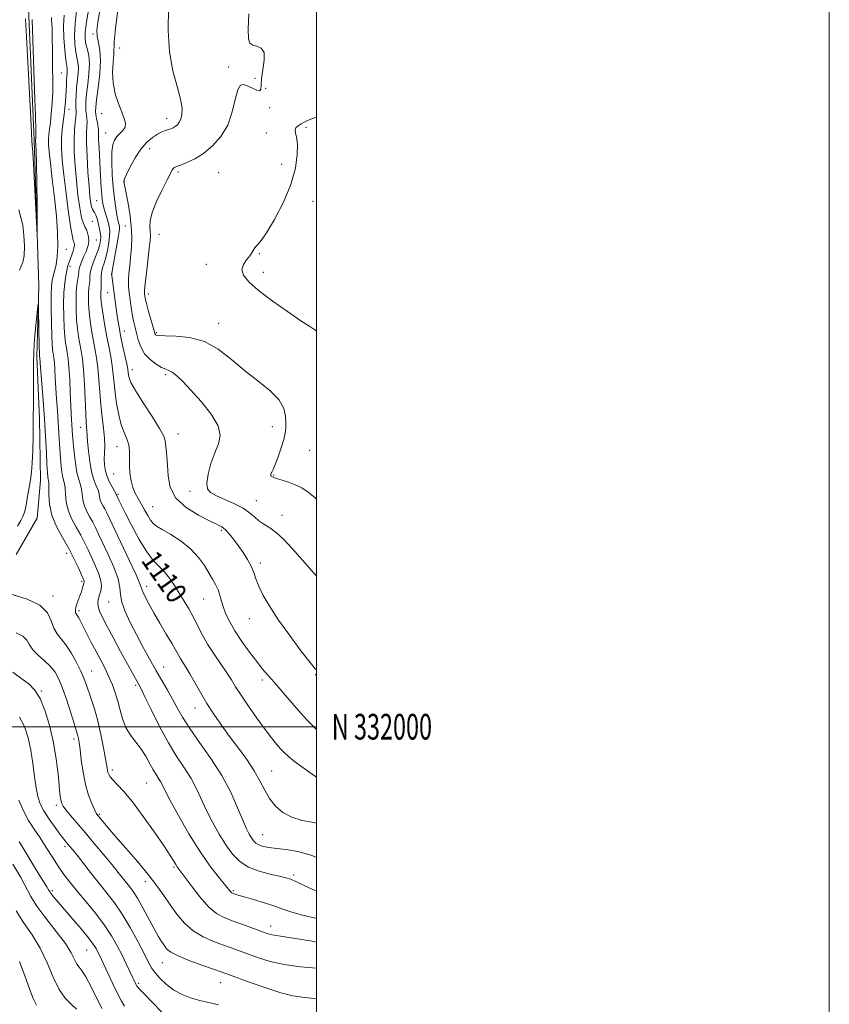
# Model space of a CAD drawing. Extents: x 2092300 to 2095200, y 329800 to 332700.
# Drawn here: x 2094884 to 2095200, y 331892 to 332276 of the extents above; entities that cross this region are included whole.
import ezdxf
from ezdxf.enums import TextEntityAlignment as Align

# ---------------------------------------------------------------- set-up
doc = ezdxf.new("R2010")
doc.units = 0
doc.header["$MEASUREMENT"] = 0
for name, color, linetype, lineweight in [('32000', 7, 'Continuous', 0), ('32001', 7, 'Continuous', 0), ('DTM HARD BREAKLINE', 7, 'Continuous', 0), ('DTM SPOT ELEVATION', 2, 'Continuous', 13), ('INDEX CONTOUR', 41, 'Continuous', 13), ('INDEX CONTOUR LABEL', 244, 'Continuous', 0), ('INTERMEDIATE CONTOUR', 44, 'Continuous', 0), ('INTERMEDIATE CONTOUR DEPRESSION', 44, 'Continuous', 0)]:
    doc.layers.add(name, color=color, linetype=linetype, lineweight=lineweight)
doc.styles.add('Style-ITALICS', font='ITALICS.shx')
doc.styles.add('Style-WORKING', font='WORKING.shx')

msp = doc.modelspace()

# ---------------------------------------------------------------- linework, layer by layer
at = {"layer": '32000', "flags": 128}
for points in [[(2092300, 329800), (2095200, 329800), (2095200, 332700), (2092300, 332700), (2092300, 329800)], [(2092500, 330000), (2095000, 330000), (2095000, 332500), (2092500, 332500), (2092500, 330000)], [(2095000, 332000), (2092500, 332000)]]:
    msp.add_lwpolyline(points, dxfattribs=at)
at = {"layer": 'DTM HARD BREAKLINE'}
msp.add_polyline3d([(2094887.77, 332279.69, 1118.35), (2094889.91, 332228.53, 1118.24), (2094891.81, 332171.77, 1117.89), (2094891.02, 332143.98, 1118.4), (2094892.08, 332120.07, 1118.8), (2094892.47, 332095.89, 1119.04), (2094891.08, 332081.33, 1119.28), (2094883, 332067.12, 1119.34)], dxfattribs=at)
at = {"layer": 'DTM SPOT ELEVATION'}
for p in [(2094912.94, 332269.93, 1108.3), (2094923.32, 332264.46, 1105.2), (2094965.79, 332257.13, 1102.4), (2094900.52, 332254.69, 1115.1), (2094976.03, 332252.65, 1102.6), (2094980.19, 332248.73, 1101.2), (2094903.49, 332240.62, 1113.4), (2094981.79, 332241.19, 1101.5), (2094916.25, 332238.83, 1106.7), (2094941.66, 332237.04, 1104.6), (2094995.98, 332233.55, 1099.7), (2094917.81, 332231.4, 1106.8), (2094980.52, 332231.29, 1100.6), (2094934.99, 332225.28, 1103.3), (2094986.45, 332219.17, 1100.7), (2094946.07, 332216.12, 1101.7), (2094961.92, 332215.94, 1100.9), (2094925.15, 332212.43, 1103.9), (2094914.33, 332204.97, 1108.9), (2094998.66, 332204.75, 1099.2), (2094912.69, 332196.99, 1111.1), (2094925.46, 332195.1, 1104.9), (2094938.6, 332191.93, 1101.1), (2094914.23, 332189.64, 1111.1), (2094902.53, 332186.01, 1115.2), (2094977.72, 332184.4, 1099.9), (2094903.92, 332179.39, 1113.6), (2094957.06, 332180.15, 1100.6), (2094920.36, 332176.57, 1105.9), (2094979.27, 332177, 1099.5), (2094918.56, 332169.11, 1106.9), (2094934.44, 332168.63, 1101.5), (2094961.93, 332157.18, 1101.3), (2094925.1, 332154.25, 1105.3), (2094937.65, 332153.51, 1101.8), (2094928.3, 332139.16, 1105.4), (2094941.12, 332137.13, 1104.3), (2094908.14, 332116.71, 1112.7), (2094946, 332114.11, 1105.3), (2094982.88, 332116.89, 1102.8), (2094922.26, 332109.13, 1108.8), (2094997.42, 332107.66, 1100.6), (2094920.98, 332098.46, 1108.8), (2094983.32, 332098.13, 1101.9), (2094922.65, 332090.51, 1109.8), (2094950.74, 332091.77, 1104.4), (2094976.56, 332088.08, 1103.2), (2094936.13, 332085.72, 1107.1), (2094986.63, 332082.4, 1103.3), (2094962.89, 332076.51, 1106.3), (2094902.7, 332067.53, 1118.6), (2094978.13, 332063.74, 1105.6), (2094941.16, 332061.84, 1109.9), (2094908.45, 332056.7, 1118.3), (2094933.81, 332054.7, 1111.5), (2094897.35, 332050.9, 1119.6), (2094919.01, 332048.57, 1114.8), (2094956.06, 332049.82, 1108.9), (2094907.41, 332045.17, 1117.7), (2094973.8, 332042.15, 1106.7), (2094912.36, 332021.68, 1119.2), (2094940.46, 332023.32, 1113.2), (2094978.88, 332018.17, 1108.4), (2094999.7, 332020.24, 1106.1), (2094892.79, 332013.89, 1123.9), (2094929.48, 332016.12, 1116.3), (2094952.66, 332007.24, 1112.7), (2094905.48, 331995.25, 1122.4), (2094920.47, 331983.18, 1119.6), (2094982.62, 331982.78, 1111.1), (2094933.86, 331978.07, 1118.9), (2094898.56, 331969.43, 1124.4), (2094915.38, 331965.87, 1121.8), (2094979.11, 331957.89, 1113.1), (2094901.97, 331953.23, 1126.4), (2094944.48, 331945.37, 1120.2), (2094991.16, 331942.21, 1115.7), (2094933.27, 331939.64, 1122.6), (2094897, 331936.16, 1129.7), (2094967.65, 331936.08, 1117.8), (2094982.21, 331922.38, 1119.36), (2094910.45, 331912.99, 1130.9), (2094939.97, 331908.06, 1124.8), (2094930.73, 331899.97, 1127.72), (2094962.7, 331900.33, 1124.8)]:
    msp.add_point(p, dxfattribs=at)
at = {"layer": 'INDEX CONTOUR'}
for points in [[(2095000, 331980.371, 1110), (2094998.377, 331981.541, 1110), (2094994.691, 331984.13, 1110), (2094991.432, 331986.483, 1110), (2094989.109, 331988.345, 1110), (2094987.466, 331989.901, 1110), (2094986.058, 331991.445, 1110), (2094984.481, 331993.272, 1110), (2094982.514, 331995.685, 1110), (2094979.981, 331998.986, 1110), (2094976.83, 332003.294, 1110), (2094973.514, 332007.985, 1110), (2094970.611, 332012.249, 1110), (2094968.51, 332015.524, 1110), (2094966.842, 332018.232, 1110), (2094965.048, 332021.04, 1110), (2094960.119, 332028.287, 1110), (2094957.606, 332032.215, 1110), (2094955.485, 332035.953, 1110), (2094951.966, 332042.773, 1110), (2094950.228, 332045.914, 1110), (2094948.424, 332048.96, 1110), (2094946.559, 332051.996, 1110), (2094944.638, 332055.052, 1110), (2094942.672, 332057.95, 1110), (2094940.674, 332060.456, 1110), (2094938.632, 332062.515, 1110), (2094936.409, 332064.793, 1110), (2094933.845, 332068.132, 1110), (2094930.886, 332073.02, 1110), (2094927.925, 332078.526, 1110), (2094925.461, 332083.363, 1110), (2094922.996, 332088.311, 1110), (2094922.023, 332090.313, 1110), (2094921.972, 332090.463, 1110), (2094921.778, 332090.88, 1110), (2094921.268, 332091.83, 1110), (2094920.351, 332093.484, 1110), (2094919.25, 332095.613, 1110), (2094918.264, 332097.89, 1110), (2094917.63, 332100.06, 1110), (2094917.329, 332102.166, 1110), (2094917.279, 332104.32, 1110), (2094917.379, 332106.648, 1110), (2094917.471, 332109.313, 1110), (2094917.381, 332112.49, 1110), (2094916.995, 332116.298, 1110), (2094916.44, 332120.648, 1110), (2094915.902, 332125.397, 1110), (2094915.513, 332130.373, 1110), (2094915.196, 332135.292, 1110), (2094914.817, 332139.84, 1110), (2094914.28, 332143.808, 1110), (2094913.632, 332147.396, 1110), (2094912.956, 332150.91, 1110), (2094912.329, 332154.565, 1110), (2094911.798, 332158.215, 1110), (2094911.405, 332161.628, 1110), (2094911.181, 332164.613, 1110), (2094911.109, 332167.152, 1110), (2094911.163, 332169.274, 1110), (2094911.31, 332171.023, 1110), (2094911.488, 332172.519, 1110), (2094911.628, 332173.9, 1110), (2094911.705, 332175.306, 1110), (2094911.863, 332176.898, 1110), (2094912.29, 332178.838, 1110), (2094913.096, 332181.202, 1110), (2094914.99, 332186.03, 1110), (2094915.587, 332187.884, 1110), (2094915.874, 332189.446, 1110), (2094915.895, 332190.994, 1110), (2094915.702, 332192.728, 1110), (2094915.357, 332194.569, 1110), (2094914.926, 332196.368, 1110), (2094914.466, 332197.989, 1110), (2094914.001, 332199.349, 1110), (2094913.544, 332200.372, 1110), (2094912.705, 332201.677, 1110), (2094912.34, 332202.56, 1110), (2094912.015, 332204.058, 1110), (2094911.697, 332206.578, 1110), (2094911.35, 332210.539, 1110), (2094910.954, 332216.082, 1110), (2094910.599, 332222.215, 1110), (2094910.391, 332227.667, 1110), (2094910.396, 332231.478, 1110), (2094910.507, 332233.933, 1110), (2094910.573, 332235.632, 1110), (2094910.486, 332237.089, 1110), (2094910.305, 332238.497, 1110), (2094910.133, 332239.963, 1110), (2094910.063, 332241.627, 1110), (2094910.145, 332243.747, 1110), (2094910.419, 332246.612, 1110), (2094910.877, 332250.357, 1110), (2094911.318, 332254.485, 1110), (2094911.494, 332258.345, 1110), (2094911.239, 332261.44, 1110), (2094910.712, 332263.876, 1110), (2094910.157, 332265.914, 1110), (2094909.8, 332267.906, 1110), (2094909.804, 332270.574, 1110), (2094910.313, 332274.729, 1110), (2094912.599, 332287.865, 1110)], [(2095000, 332154.207, 1100), (2094999.453, 332154.601, 1100), (2094997.482, 332155.896, 1100), (2094993.997, 332158.201, 1100), (2094988.746, 332161.764, 1100), (2094982.752, 332165.99, 1100), (2094977.351, 332170.068, 1100), (2094973.62, 332173.375, 1100), (2094971.578, 332175.989, 1100), (2094970.987, 332178.169, 1100), (2094971.55, 332180.131, 1100), (2094972.762, 332181.917, 1100), (2094974.065, 332183.526, 1100), (2094975.025, 332184.952, 1100), (2094975.721, 332186.164, 1100), (2094976.357, 332187.126, 1100), (2094977.16, 332187.963, 1100), (2094978.456, 332189.444, 1100), (2094980.589, 332192.497, 1100), (2094983.707, 332197.713, 1100), (2094987.158, 332204.341, 1100), (2094990.087, 332211.291, 1100), (2094991.842, 332217.617, 1100), (2094992.559, 332222.941, 1100), (2094992.576, 332227.03, 1100), (2094992.226, 332229.76, 1100), (2094991.822, 332231.452, 1100), (2094991.674, 332232.541, 1100), (2094992.023, 332233.4, 1100), (2094992.844, 332234.164, 1100), (2094994.043, 332234.911, 1100), (2094995.561, 332235.705, 1100), (2094997.465, 332236.567, 1100), (2095000, 332237.563, 1100)], [(2095000, 331916.105, 1120), (2094997.697, 331916.53, 1120), (2094991.817, 331917.548, 1120), (2094987.752, 331918.166, 1120), (2094985.179, 331918.501, 1120), (2094983.485, 331918.743, 1120), (2094982.08, 331919.063, 1120), (2094980.46, 331919.589, 1120), (2094970.965, 331923.052, 1120), (2094967.207, 331924.406, 1120), (2094964.009, 331925.616, 1120), (2094961.107, 331927.183, 1120), (2094958.051, 331929.756, 1120), (2094954.576, 331933.683, 1120), (2094951.13, 331938.114, 1120), (2094945.764, 331945.423, 1120), (2094945.18, 331946.315, 1120), (2094944.421, 331947.571, 1120), (2094943.045, 331949.77, 1120), (2094940.615, 331953.461, 1120), (2094936.907, 331958.887, 1120), (2094932.529, 331965.063, 1120), (2094928.299, 331970.701, 1120), (2094924.884, 331974.798, 1120), (2094922.35, 331977.508, 1120), (2094920.612, 331979.268, 1120), (2094919.564, 331980.479, 1120), (2094919.013, 331981.382, 1120), (2094918.742, 331982.179, 1120), (2094918.549, 331983.131, 1120), (2094917.815, 331987.519, 1120), (2094917.035, 331991.822, 1120), (2094915.996, 331997.029, 1120), (2094914.777, 332002.304, 1120), (2094913.468, 332006.95, 1120), (2094912.193, 332010.847, 1120), (2094910.201, 332016.569, 1120), (2094909.314, 332018.946, 1120), (2094908.124, 332021.676, 1120), (2094906.426, 332025.09, 1120), (2094904.406, 332028.733, 1120), (2094902.342, 332031.954, 1120), (2094900.476, 332034.315, 1120), (2094898.899, 332036.249, 1120), (2094897.663, 332038.397, 1120), (2094896.655, 332041.213, 1120), (2094895.119, 332044.369, 1120), (2094892.135, 332047.346, 1120), (2094887.185, 332049.722, 1120), (2094881.367, 332051.476, 1120)], [(2094925.142, 331891.093, 1130), (2094923.954, 331893.067, 1130), (2094922.531, 331895.859, 1130), (2094920.727, 331899.618, 1130), (2094918.803, 331903.701, 1130), (2094915.277, 331911.234, 1130), (2094914.723, 331912.373, 1130), (2094914.088, 331913.568, 1130), (2094913.021, 331915.215, 1130), (2094911.144, 331917.692, 1130), (2094908.26, 331921.189, 1130), (2094904.885, 331925.149, 1130), (2094899.312, 331931.635, 1130), (2094897.663, 331933.597, 1130), (2094896.62, 331934.894, 1130), (2094896.011, 331935.743, 1130), (2094895.55, 331936.503, 1130), (2094894.923, 331937.572, 1130), (2094893.857, 331939.307, 1130), (2094892.233, 331941.921, 1130), (2094889.975, 331945.588, 1130), (2094884.112, 331955.228, 1130)]]:
    msp.add_polyline3d(points, dxfattribs=at)
at = {"layer": 'INTERMEDIATE CONTOUR'}
for points in [[(2095000, 331962.453, 1112), (2094998.949, 331962.681, 1112), (2094994.514, 331963.523, 1112), (2094990.404, 331964.705, 1112), (2094986.919, 331966.574, 1112), (2094984.061, 331969.066, 1112), (2094981.75, 331972.013, 1112), (2094979.857, 331975.283, 1112), (2094978.015, 331978.88, 1112), (2094975.797, 331982.844, 1112), (2094972.913, 331987.173, 1112), (2094969.583, 331991.704, 1112), (2094966.165, 331996.235, 1112), (2094962.951, 332000.612, 1112), (2094959.987, 332004.873, 1112), (2094957.258, 332009.108, 1112), (2094954.759, 332013.332, 1112), (2094950.635, 332020.657, 1112), (2094949.094, 332023.208, 1112), (2094946.89, 332026.656, 1112), (2094946.051, 332028.127, 1112), (2094945.066, 332029.939, 1112), (2094943.606, 332032.521, 1112), (2094941.47, 332036.129, 1112), (2094938.976, 332040.301, 1112), (2094936.574, 332044.395, 1112), (2094934.634, 332047.874, 1112), (2094933.223, 332050.608, 1112), (2094932.33, 332052.567, 1112), (2094931.188, 332055.721, 1112), (2094929.721, 332059.153, 1112), (2094927.035, 332064.946, 1112), (2094923.792, 332071.767, 1112), (2094918.121, 332083.646, 1112), (2094917.491, 332084.866, 1112), (2094916.847, 332085.999, 1112), (2094916.219, 332087.168, 1112), (2094915.737, 332088.346, 1112), (2094915.471, 332089.522, 1112), (2094915.258, 332090.774, 1112), (2094914.875, 332092.2, 1112), (2094914.169, 332093.929, 1112), (2094913.267, 332096.206, 1112), (2094912.365, 332099.309, 1112), (2094911.627, 332103.319, 1112), (2094911.089, 332107.552, 1112), (2094910.754, 332111.125, 1112), (2094910.608, 332113.398, 1112), (2094910.536, 332115.616, 1112), (2094910.431, 332116.718, 1112), (2094910.264, 332118.651, 1112), (2094910.057, 332122.068, 1112), (2094909.556, 332133.386, 1112), (2094909.206, 332139.048, 1112), (2094908.758, 332143.322, 1112), (2094908.25, 332146.517, 1112), (2094907.733, 332149.26, 1112), (2094907.254, 332152.086, 1112), (2094906.845, 332155.154, 1112), (2094906.534, 332158.535, 1112), (2094906.344, 332162.224, 1112), (2094906.293, 332165.953, 1112), (2094906.391, 332169.38, 1112), (2094906.634, 332172.226, 1112), (2094906.935, 332174.469, 1112), (2094907.191, 332176.148, 1112), (2094907.343, 332177.357, 1112), (2094907.516, 332178.412, 1112), (2094907.88, 332179.684, 1112), (2094908.545, 332181.42, 1112), (2094909.377, 332183.391, 1112), (2094910.179, 332185.241, 1112), (2094910.784, 332186.722, 1112), (2094911.152, 332187.993, 1112), (2094911.271, 332189.317, 1112), (2094911.141, 332190.867, 1112), (2094910.811, 332192.454, 1112), (2094910.337, 332193.8, 1112), (2094909.776, 332194.802, 1112), (2094909.147, 332196.053, 1112), (2094908.463, 332198.322, 1112), (2094907.747, 332202.152, 1112), (2094907.048, 332207.18, 1112), (2094906.425, 332212.816, 1112), (2094905.934, 332218.512, 1112), (2094905.624, 332223.896, 1112), (2094905.544, 332228.639, 1112), (2094905.707, 332232.477, 1112), (2094905.989, 332235.409, 1112), (2094906.232, 332237.5, 1112), (2094906.32, 332238.89, 1112), (2094906.296, 332240.022, 1112), (2094906.246, 332241.415, 1112), (2094906.246, 332243.458, 1112), (2094906.33, 332246.032, 1112), (2094906.519, 332248.89, 1112), (2094907.082, 332254.532, 1112), (2094907.191, 332256.912, 1112), (2094907.031, 332258.843, 1112), (2094906.247, 332262.861, 1112), (2094905.869, 332265.783, 1112), (2094905.695, 332269.486, 1112), (2094905.887, 332273.938, 1112), (2094906.512, 332279.053, 1112)], [(2095000, 331998.975, 1108), (2094999.659, 331999.286, 1108), (2094996.325, 332002.714, 1108), (2094993.004, 332006.384, 1108), (2094989.616, 332010.248, 1108), (2094983.483, 332017.324, 1108), (2094981.151, 332019.99, 1108), (2094979.042, 332022.466, 1108), (2094976.729, 332025.36, 1108), (2094973.925, 332029.09, 1108), (2094970.946, 332033.274, 1108), (2094968.255, 332037.338, 1108), (2094966.209, 332040.832, 1108), (2094964.759, 332043.809, 1108), (2094963.747, 332046.455, 1108), (2094963.017, 332048.917, 1108), (2094962.388, 332051.223, 1108), (2094961.676, 332053.368, 1108), (2094960.728, 332055.388, 1108), (2094959.522, 332057.486, 1108), (2094956.331, 332062.805, 1108), (2094954.099, 332066.004, 1108), (2094951.114, 332069.239, 1108), (2094947.298, 332072.257, 1108), (2094943.283, 332074.859, 1108), (2094939.879, 332076.856, 1108), (2094937.669, 332078.177, 1108), (2094936.335, 332079.214, 1108), (2094935.334, 332080.477, 1108), (2094934.225, 332082.331, 1108), (2094932.989, 332084.572, 1108), (2094931.719, 332086.852, 1108), (2094930.498, 332088.922, 1108), (2094929.393, 332090.95, 1108), (2094928.462, 332093.202, 1108), (2094927.76, 332095.866, 1108), (2094927.301, 332098.807, 1108), (2094927.099, 332101.814, 1108), (2094927.125, 332107.403, 1108), (2094926.854, 332109.884, 1108), (2094926.113, 332112.186, 1108), (2094925.057, 332114.652, 1108), (2094923.922, 332117.703, 1108), (2094922.913, 332121.595, 1108), (2094922.096, 332125.934, 1108), (2094921.501, 332130.163, 1108), (2094921.125, 332133.873, 1108), (2094920.827, 332137.251, 1108), (2094920.429, 332140.632, 1108), (2094919.802, 332144.293, 1108), (2094919.014, 332148.276, 1108), (2094918.179, 332152.561, 1108), (2094917.403, 332157.044, 1108), (2094916.75, 332161.277, 1108), (2094916.277, 332164.722, 1108), (2094916.017, 332167.001, 1108), (2094915.926, 332168.351, 1108), (2094915.935, 332169.168, 1108), (2094916.04, 332170.569, 1108), (2094916.064, 332171.651, 1108), (2094916.05, 332173.218, 1108), (2094916.079, 332175.089, 1108), (2094916.258, 332177, 1108), (2094916.658, 332178.779, 1108), (2094917.227, 332180.63, 1108), (2094917.877, 332182.85, 1108), (2094918.519, 332185.61, 1108), (2094919.056, 332188.562, 1108), (2094919.39, 332191.229, 1108), (2094919.444, 332193.277, 1108), (2094919.242, 332194.927, 1108), (2094918.83, 332196.55, 1108), (2094918.265, 332198.41, 1108), (2094917.655, 332200.378, 1108), (2094917.116, 332202.226, 1108), (2094916.732, 332203.822, 1108), (2094916.479, 332205.423, 1108), (2094916.294, 332207.383, 1108), (2094916.128, 332209.988, 1108), (2094915.741, 332217.1, 1108), (2094915.255, 332225.561, 1108), (2094915.094, 332228.962, 1108), (2094915.02, 332232.542, 1108), (2094914.914, 332233.764, 1108), (2094914.651, 332235.289, 1108), (2094914.314, 332236.972, 1108), (2094914.02, 332238.512, 1108), (2094913.879, 332239.795, 1108), (2094913.96, 332241.461, 1108), (2094914.318, 332244.335, 1108), (2094914.945, 332248.914, 1108), (2094915.576, 332254.378, 1108), (2094915.874, 332259.579, 1108), (2094915.624, 332263.627, 1108), (2094915.068, 332266.67, 1108), (2094914.568, 332269.117, 1108), (2094914.433, 332271.455, 1108), (2094914.762, 332274.496, 1108), (2094915.605, 332279.13, 1108)], [(2095000, 332022.204, 1106), (2094999.688, 332022.419, 1106), (2094997.558, 332025.014, 1106), (2094993.997, 332029.638, 1106), (2094989.589, 332035.513, 1106), (2094985.278, 332041.539, 1106), (2094981.829, 332046.808, 1106), (2094979.299, 332051.194, 1106), (2094977.565, 332054.762, 1106), (2094976.457, 332057.627, 1106), (2094975.616, 332060.096, 1106), (2094974.633, 332062.523, 1106), (2094973.205, 332065.172, 1106), (2094971.443, 332067.942, 1106), (2094969.559, 332070.638, 1106), (2094967.738, 332073.084, 1106), (2094966.051, 332075.156, 1106), (2094964.541, 332076.747, 1106), (2094963.133, 332077.847, 1106), (2094961.291, 332078.851, 1106), (2094958.364, 332080.249, 1106), (2094954.019, 332082.436, 1106), (2094949.219, 332085.423, 1106), (2094945.244, 332089.121, 1106), (2094943.038, 332093.381, 1106), (2094942.191, 332097.798, 1106), (2094941.954, 332101.908, 1106), (2094941.72, 332105.326, 1106), (2094941.447, 332108.015, 1106), (2094941.063, 332111.521, 1106), (2094940.47, 332113.286, 1106), (2094938.873, 332116.216, 1106), (2094935.958, 332120.842, 1106), (2094932.482, 332126.206, 1106), (2094929.472, 332130.979, 1106), (2094927.703, 332134.149, 1106), (2094926.949, 332135.988, 1106), (2094926.731, 332137.084, 1106), (2094926.628, 332138.011, 1106), (2094926.444, 332139.29, 1106), (2094926.04, 332141.424, 1106), (2094925.333, 332144.717, 1106), (2094924.471, 332148.645, 1106), (2094923.656, 332152.49, 1106), (2094923.044, 332155.7, 1106), (2094922.6, 332158.417, 1106), (2094922.24, 332160.956, 1106), (2094921.208, 332168.783, 1106), (2094920.346, 332174.822, 1106), (2094920.219, 332175.785, 1106), (2094920.17, 332176.281, 1106), (2094920.168, 332176.512, 1106), (2094920.204, 332176.756, 1106), (2094920.764, 332179.671, 1106), (2094921.45, 332183.337, 1106), (2094922.239, 332187.676, 1106), (2094922.884, 332191.464, 1106), (2094923.201, 332193.782, 1106), (2094923.238, 332194.955, 1106), (2094923.107, 332195.614, 1106), (2094922.897, 332196.338, 1106), (2094922.612, 332197.477, 1106), (2094922.233, 332199.332, 1106), (2094921.758, 332202.125, 1106), (2094921.248, 332205.792, 1106), (2094920.776, 332210.195, 1106), (2094920.416, 332215.106, 1106), (2094920.23, 332219.933, 1106), (2094920.28, 332223.994, 1106), (2094920.618, 332226.799, 1106), (2094921.26, 332228.624, 1106), (2094922.211, 332229.937, 1106), (2094923.419, 332231.14, 1106), (2094924.597, 332232.364, 1106), (2094925.398, 332233.673, 1106), (2094925.553, 332235.159, 1106), (2094925.099, 332237.031, 1106), (2094924.152, 332239.529, 1106), (2094922.872, 332242.805, 1106), (2094921.602, 332246.669, 1106), (2094920.732, 332250.844, 1106), (2094920.526, 332255.034, 1106), (2094920.742, 332258.852, 1106), (2094921.017, 332261.891, 1106), (2094921.206, 332266.895, 1106), (2094921.667, 332272.025, 1106), (2094922.693, 332280.524, 1106)], [(2095000, 332058.767, 1104), (2094999.271, 332059.594, 1104), (2094994.591, 332064.94, 1104), (2094990.614, 332069.408, 1104), (2094987.293, 332072.916, 1104), (2094984.427, 332075.561, 1104), (2094981.855, 332077.471, 1104), (2094979.561, 332078.935, 1104), (2094977.568, 332080.28, 1104), (2094975.817, 332081.771, 1104), (2094973.925, 332083.412, 1104), (2094971.428, 332085.147, 1104), (2094968.058, 332086.905, 1104), (2094964.357, 332088.569, 1104), (2094961.062, 332090.007, 1104), (2094958.771, 332091.211, 1104), (2094957.528, 332092.659, 1104), (2094957.238, 332094.948, 1104), (2094957.776, 332098.451, 1104), (2094958.907, 332102.631, 1104), (2094960.368, 332106.724, 1104), (2094961.807, 332110.202, 1104), (2094962.527, 332113.482, 1104), (2094961.742, 332117.217, 1104), (2094958.983, 332121.819, 1104), (2094955.047, 332126.735, 1104), (2094951.044, 332131.17, 1104), (2094947.871, 332134.495, 1104), (2094945.536, 332136.746, 1104), (2094943.83, 332138.119, 1104), (2094942.516, 332138.856, 1104), (2094941.25, 332139.352, 1104), (2094939.659, 332140.043, 1104), (2094937.512, 332141.279, 1104), (2094935.145, 332143.07, 1104), (2094933.035, 332145.339, 1104), (2094931.541, 332147.971, 1104), (2094930.562, 332150.72, 1104), (2094929.88, 332153.302, 1104), (2094929.309, 332155.534, 1104), (2094928.801, 332157.635, 1104), (2094928.338, 332159.917, 1104), (2094927.909, 332162.585, 1104), (2094927.52, 332165.386, 1104), (2094926.911, 332170.048, 1104), (2094926.748, 332171.936, 1104), (2094926.738, 332174.011, 1104), (2094926.907, 332176.582, 1104), (2094927.204, 332179.621, 1104), (2094927.556, 332183.015, 1104), (2094927.875, 332186.687, 1104), (2094928.024, 332190.693, 1104), (2094927.842, 332195.124, 1104), (2094927.245, 332199.937, 1104), (2094926.44, 332204.547, 1104), (2094925.254, 332210.491, 1104), (2094925.046, 332211.624, 1104), (2094924.969, 332212.151, 1104), (2094924.973, 332212.588, 1104), (2094925.241, 332213.435, 1104), (2094926.013, 332215.187, 1104), (2094927.449, 332218.129, 1104), (2094929.395, 332221.698, 1104), (2094931.616, 332225.119, 1104), (2094933.896, 332227.772, 1104), (2094936.091, 332229.66, 1104), (2094938.075, 332230.944, 1104), (2094939.752, 332231.78, 1104), (2094941.143, 332232.311, 1104), (2094942.303, 332232.68, 1104), (2094943.285, 332233.015, 1104), (2094944.153, 332233.397, 1104), (2094944.974, 332233.894, 1104), (2094945.791, 332234.576, 1104), (2094946.554, 332235.521, 1104), (2094947.19, 332236.808, 1104), (2094947.605, 332238.555, 1104), (2094947.61, 332241.044, 1104), (2094946.996, 332244.595, 1104), (2094945.679, 332249.461, 1104), (2094944.086, 332255.613, 1104), (2094942.774, 332262.951, 1104), (2094942.184, 332271.271, 1104), (2094942.301, 332279.936, 1104)], [(2094886.633, 332275.777, 1118), (2094886.994, 332268.887, 1118), (2094888.607, 332236.977, 1118), (2094888.908, 332231.367, 1118), (2094889.099, 332228.204, 1118), (2094889.163, 332226.721, 1118), (2094889.211, 332226.061, 1118), (2094889.292, 332225.41, 1118), (2094889.444, 332223.635, 1118), (2094889.711, 332219.349, 1118), (2094890.112, 332211.825, 1118), (2094891.125, 332191.586, 1118), (2094891.187, 332191.585, 1118), (2094891.162, 332195.536, 1118), (2094891.096, 332203.017, 1118), (2094891.004, 332211.918, 1118), (2094890.896, 332219.705, 1118), (2094890.782, 332224.457, 1118), (2094890.676, 332226.702, 1118), (2094890.518, 332228.349, 1118), (2094890.517, 332228.569, 1118), (2094890.531, 332228.769, 1118), (2094890.592, 332229.273, 1118), (2094890.621, 332229.917, 1118), (2094890.591, 332232.294, 1118), (2094890.435, 332238.041, 1118), (2094890.119, 332247.971, 1118), (2094889.215, 332275.605, 1118)], [(2095000, 331935.973, 1116), (2094999.526, 331936.164, 1116), (2094995.535, 331937.999, 1116), (2094992.277, 331939.555, 1116), (2094990.018, 331940.545, 1116), (2094988.096, 331941.162, 1116), (2094985.612, 331941.726, 1116), (2094981.952, 331942.515, 1116), (2094977.641, 331943.673, 1116), (2094973.487, 331945.307, 1116), (2094970.101, 331947.515, 1116), (2094967.307, 331950.366, 1116), (2094964.731, 331953.92, 1116), (2094962.093, 331958.162, 1116), (2094959.5, 331962.788, 1116), (2094957.149, 331967.42, 1116), (2094953.273, 331975.856, 1116), (2094951.182, 331979.83, 1116), (2094948.626, 331983.861, 1116), (2094945.641, 331988.331, 1116), (2094942.336, 331993.676, 1116), (2094938.876, 332000.047, 1116), (2094935.659, 332006.466, 1116), (2094933.14, 332011.675, 1116), (2094931.62, 332014.788, 1116), (2094930.783, 332016.416, 1116), (2094923.687, 332029.374, 1116), (2094920.905, 332034.48, 1116), (2094918.396, 332039.12, 1116), (2094916.582, 332042.574, 1116), (2094915.456, 332045.024, 1116), (2094914.904, 332046.874, 1116), (2094914.812, 332048.479, 1116), (2094915.045, 332049.972, 1116), (2094915.466, 332051.436, 1116), (2094915.919, 332052.969, 1116), (2094916.17, 332054.726, 1116), (2094915.966, 332056.883, 1116), (2094915.141, 332059.545, 1116), (2094913.882, 332062.539, 1116), (2094911.093, 332068.616, 1116), (2094909.691, 332071.572, 1116), (2094908.112, 332074.605, 1116), (2094906.296, 332077.796, 1116), (2094904.527, 332081.093, 1116), (2094903.168, 332084.411, 1116), (2094902.469, 332087.639, 1116), (2094902.218, 332090.562, 1116), (2094902.088, 332092.94, 1116), (2094901.822, 332094.655, 1116), (2094901.436, 332096.095, 1116), (2094901.02, 332097.767, 1116), (2094900.645, 332100.078, 1116), (2094900.324, 332103.011, 1116), (2094900.053, 332106.446, 1116), (2094899.823, 332110.269, 1116), (2094899.598, 332114.396, 1116), (2094899.336, 332118.747, 1116), (2094899.015, 332123.229, 1116), (2094898.676, 332127.682, 1116), (2094898.378, 332131.935, 1116), (2094898.162, 332135.814, 1116), (2094898.001, 332139.152, 1116), (2094897.85, 332141.787, 1116), (2094897.675, 332143.631, 1116), (2094897.482, 332144.919, 1116), (2094897.287, 332145.96, 1116), (2094897.106, 332147.127, 1116), (2094896.941, 332149.032, 1116), (2094896.791, 332152.345, 1116), (2094896.662, 332157.398, 1116), (2094896.584, 332163.163, 1116), (2094896.592, 332168.267, 1116), (2094896.718, 332171.699, 1116), (2094896.979, 332173.883, 1116), (2094897.389, 332175.599, 1116), (2094897.935, 332177.537, 1116), (2094898.504, 332180.01, 1116), (2094898.954, 332183.238, 1116), (2094899.161, 332187.413, 1116), (2094899.075, 332192.619, 1116), (2094898.657, 332198.909, 1116), (2094897.917, 332206.146, 1116), (2094897.044, 332213.422, 1116), (2094896.275, 332219.635, 1116), (2094895.793, 332223.982, 1116), (2094895.583, 332226.843, 1116), (2094895.576, 332228.895, 1116), (2094895.71, 332230.761, 1116), (2094895.951, 332232.837, 1116), (2094896.272, 332235.464, 1116), (2094896.635, 332238.886, 1116), (2094896.966, 332242.953, 1116), (2094897.183, 332247.418, 1116), (2094897.232, 332252.034, 1116), (2094897.172, 332256.56, 1116), (2094897.092, 332260.754, 1116), (2094897.058, 332264.423, 1116), (2094897.046, 332267.558, 1116), (2094897.011, 332270.197, 1116), (2094896.922, 332272.375, 1116), (2094896.742, 332275.387, 1116), (2094896.71, 332276.407, 1116)], [(2095000, 331949.089, 1114), (2094997.991, 331949.922, 1114), (2094992.784, 331951.379, 1114), (2094988.27, 331952.119, 1114), (2094984.515, 331952.521, 1114), (2094981.55, 331952.905, 1114), (2094979.289, 331953.365, 1114), (2094977.611, 331953.937, 1114), (2094976.387, 331954.656, 1114), (2094975.456, 331955.553, 1114), (2094974.648, 331956.658, 1114), (2094973.791, 331958.076, 1114), (2094972.718, 331960.217, 1114), (2094971.261, 331963.57, 1114), (2094969.26, 331968.446, 1114), (2094966.589, 331974.458, 1114), (2094963.129, 331981.043, 1114), (2094958.9, 331987.665, 1114), (2094954.486, 331993.894, 1114), (2094950.609, 331999.328, 1114), (2094947.788, 332003.71, 1114), (2094945.725, 332007.356, 1114), (2094943.917, 332010.729, 1114), (2094941.951, 332014.223, 1114), (2094937.422, 332022.04, 1114), (2094934.94, 332026.459, 1114), (2094932.395, 332031.12, 1114), (2094929.861, 332035.883, 1114), (2094927.449, 332040.576, 1114), (2094925.427, 332044.919, 1114), (2094924.102, 332048.601, 1114), (2094923.607, 332051.497, 1114), (2094923.382, 332054.23, 1114), (2094922.696, 332057.6, 1114), (2094921.044, 332062.122, 1114), (2094918.832, 332067.137, 1114), (2094915.1, 332075.1, 1114), (2094913.906, 332077.609, 1114), (2094912.802, 332079.736, 1114), (2094911.572, 332081.897, 1114), (2094910.373, 332084.131, 1114), (2094909.452, 332086.378, 1114), (2094908.97, 332088.58, 1114), (2094908.738, 332090.668, 1114), (2094908.482, 332092.57, 1114), (2094907.994, 332094.309, 1114), (2094907.338, 332096.288, 1114), (2094906.645, 332099.003, 1114), (2094906.028, 332102.734, 1114), (2094905.524, 332106.905, 1114), (2094905.155, 332110.724, 1114), (2094904.923, 332113.597, 1114), (2094904.39, 332121.785, 1114), (2094904.216, 332125.249, 1114), (2094904.027, 332130.001, 1114), (2094903.808, 332135.253, 1114), (2094903.542, 332139.959, 1114), (2094903.221, 332143.341, 1114), (2094902.866, 332145.701, 1114), (2094902.51, 332147.61, 1114), (2094902.18, 332149.607, 1114), (2094901.893, 332152.093, 1114), (2094901.662, 332155.44, 1114), (2094901.507, 332159.828, 1114), (2094901.464, 332164.689, 1114), (2094901.577, 332169.265, 1114), (2094901.866, 332172.948, 1114), (2094902.262, 332175.734, 1114), (2094902.669, 332177.765, 1114), (2094903.025, 332179.22, 1114), (2094903.386, 332180.403, 1114), (2094903.839, 332181.655, 1114), (2094904.428, 332183.211, 1114), (2094905.029, 332184.894, 1114), (2094905.482, 332186.426, 1114), (2094905.663, 332187.587, 1114), (2094905.623, 332188.396, 1114), (2094905.458, 332188.931, 1114), (2094905.229, 332189.441, 1114), (2094904.867, 332190.852, 1114), (2094904.268, 332194.257, 1114), (2094903.385, 332200.298, 1114), (2094902.387, 332207.789, 1114), (2094901.502, 332215.092, 1114), (2094900.912, 332220.928, 1114), (2094900.631, 332225.462, 1114), (2094900.634, 332229.222, 1114), (2094900.877, 332232.64, 1114), (2094901.257, 332235.78, 1114), (2094901.653, 332238.611, 1114), (2094901.97, 332241.128, 1114), (2094902.2, 332243.44, 1114), (2094902.359, 332245.68, 1114), (2094902.465, 332247.932, 1114), (2094902.547, 332250.083, 1114), (2094902.636, 332251.969, 1114), (2094902.748, 332253.465, 1114), (2094902.848, 332254.61, 1114), (2094902.887, 332255.478, 1114), (2094902.822, 332256.246, 1114), (2094902.641, 332257.471, 1114), (2094902.338, 332259.809, 1114), (2094901.937, 332263.659, 1114), (2094901.586, 332268.398, 1114), (2094901.461, 332273.145, 1114), (2094901.655, 332277.28, 1114)], [(2095000, 332088.682, 1102), (2094999.48, 332089.237, 1102), (2094996.857, 332091.442, 1102), (2094994.284, 332093.056, 1102), (2094991.693, 332094.28, 1102), (2094989.076, 332095.28, 1102), (2094986.679, 332096.078, 1102), (2094984.808, 332096.657, 1102), (2094983.675, 332097.021, 1102), (2094983.097, 332097.235, 1102), (2094982.796, 332097.385, 1102), (2094982.544, 332097.538, 1102), (2094982.327, 332097.713, 1102), (2094982.182, 332097.91, 1102), (2094982.139, 332098.133, 1102), (2094982.203, 332098.404, 1102), (2094982.363, 332098.747, 1102), (2094982.637, 332099.254, 1102), (2094983.117, 332100.26, 1102), (2094983.912, 332102.165, 1102), (2094985.062, 332105.174, 1102), (2094986.31, 332108.7, 1102), (2094987.327, 332111.959, 1102), (2094987.872, 332114.394, 1102), (2094988.054, 332116.35, 1102), (2094988.071, 332118.397, 1102), (2094987.98, 332120.983, 1102), (2094987.296, 332124.059, 1102), (2094985.393, 332127.453, 1102), (2094981.866, 332131.032, 1102), (2094977.178, 332134.818, 1102), (2094972.009, 332138.875, 1102), (2094966.891, 332143.144, 1102), (2094961.74, 332147.1, 1102), (2094956.322, 332150.097, 1102), (2094950.582, 332151.694, 1102), (2094945.188, 332152.252, 1102), (2094940.986, 332152.335, 1102), (2094938.572, 332152.413, 1102), (2094937.539, 332152.563, 1102), (2094937.23, 332152.767, 1102), (2094937.072, 332153.085, 1102), (2094936.828, 332153.884, 1102), (2094934.602, 332161.863, 1102), (2094933.791, 332164.863, 1102), (2094933.303, 332166.821, 1102), (2094933.077, 332167.906, 1102), (2094932.988, 332168.495, 1102), (2094932.947, 332169.022, 1102), (2094933.006, 332170.161, 1102), (2094933.252, 332172.642, 1102), (2094933.73, 332176.862, 1102), (2094934.841, 332186.402, 1102), (2094935.173, 332189.489, 1102), (2094935.298, 332191.481, 1102), (2094935.235, 332193.049, 1102), (2094935.072, 332194.806, 1102), (2094935.172, 332197.143, 1102), (2094935.969, 332200.396, 1102), (2094937.708, 332204.683, 1102), (2094939.897, 332209.252, 1102), (2094941.856, 332213.138, 1102), (2094943.725, 332216.918, 1102), (2094944.134, 332217.542, 1102), (2094944.628, 332217.92, 1102), (2094945.506, 332218.296, 1102), (2094947.057, 332218.865, 1102), (2094949.474, 332219.81, 1102), (2094952.559, 332221.278, 1102), (2094956.02, 332223.406, 1102), (2094959.553, 332226.306, 1102), (2094962.811, 332229.996, 1102), (2094965.439, 332234.468, 1102), (2094967.206, 332239.556, 1102), (2094968.377, 332244.444, 1102), (2094969.346, 332248.15, 1102), (2094970.441, 332249.967, 1102), (2094971.752, 332250.259, 1102), (2094973.307, 332249.662, 1102), (2094975.064, 332248.767, 1102), (2094976.72, 332248.006, 1102), (2094977.9, 332247.769, 1102), (2094978.372, 332248.387, 1102), (2094978.462, 332249.964, 1102), (2094978.633, 332252.547, 1102), (2094979.177, 332256.03, 1102), (2094979.686, 332259.702, 1102), (2094979.579, 332262.703, 1102), (2094978.476, 332264.409, 1102), (2094976.801, 332265.176, 1102), (2094975.178, 332265.598, 1102), (2094974.107, 332266.309, 1102), (2094973.58, 332268.103, 1102), (2094973.465, 332271.81, 1102), (2094973.628, 332277.803, 1102)], [(2095000, 331925.364, 1118), (2094999.618, 331925.44, 1118), (2094994.037, 331926.689, 1118), (2094990.048, 331927.814, 1118), (2094986.98, 331928.892, 1118), (2094983.792, 331930.044, 1118), (2094979.766, 331931.337, 1118), (2094975.484, 331932.62, 1118), (2094971.852, 331933.684, 1118), (2094969.548, 331934.376, 1118), (2094968.332, 331934.764, 1118), (2094967.356, 331935.115, 1118), (2094967.06, 331935.269, 1118), (2094966.777, 331935.505, 1118), (2094966.397, 331935.938, 1118), (2094961.729, 331941.602, 1118), (2094958.467, 331945.841, 1118), (2094954.574, 331951.464, 1118), (2094950.325, 331958.333, 1118), (2094946.273, 331965.371, 1118), (2094943.037, 331971.27, 1118), (2094941.046, 331975.077, 1118), (2094939.957, 331977.253, 1118), (2094939.236, 331978.616, 1118), (2094938.438, 331979.877, 1118), (2094937.479, 331981.333, 1118), (2094936.364, 331983.179, 1118), (2094935.087, 331985.536, 1118), (2094933.59, 331988.244, 1118), (2094931.8, 331991.071, 1118), (2094927.59, 331996.668, 1118), (2094925.748, 331999.691, 1118), (2094924.418, 332003.016, 1118), (2094923.443, 332006.504, 1118), (2094922.575, 332009.958, 1118), (2094921.601, 332013.23, 1118), (2094920.457, 332016.369, 1118), (2094919.124, 332019.472, 1118), (2094917.589, 332022.63, 1118), (2094915.894, 332025.896, 1118), (2094914.09, 332029.318, 1118), (2094912.249, 332032.872, 1118), (2094908.042, 332041.108, 1118), (2094907.346, 332042.409, 1118), (2094906.88, 332043.203, 1118), (2094906.302, 332044.021, 1118), (2094906.129, 332044.367, 1118), (2094906.016, 332044.862, 1118), (2094906.019, 332045.575, 1118), (2094906.213, 332046.559, 1118), (2094906.636, 332047.839, 1118), (2094907.816, 332050.97, 1118), (2094908.365, 332052.607, 1118), (2094908.815, 332054.095, 1118), (2094909.361, 332055.99, 1118), (2094909.449, 332056.415, 1118), (2094909.43, 332056.724, 1118), (2094909.297, 332057.132, 1118), (2094908.941, 332057.96, 1118), (2094907.086, 332062.132, 1118), (2094905.475, 332065.536, 1118), (2094903.422, 332069.475, 1118), (2094901.022, 332073.695, 1118), (2094898.682, 332078.055, 1118), (2094896.883, 332082.443, 1118), (2094895.967, 332086.697, 1118), (2094895.699, 332090.456, 1118), (2094895.697, 332093.31, 1118), (2094895.65, 332095.002, 1118), (2094895.535, 332095.902, 1118), (2094895.395, 332096.532, 1118), (2094895.263, 332097.421, 1118), (2094895.124, 332099.116, 1118), (2094894.952, 332102.167, 1118), (2094894.723, 332106.941, 1118), (2094894.413, 332113.065, 1118), (2094894.001, 332119.981, 1118), (2094893.488, 332127.085, 1118), (2094892.964, 332133.58, 1118), (2094892.297, 332141.626, 1118), (2094892.128, 332143.922, 1118), (2094892.065, 332144.31, 1118), (2094892.033, 332144.611, 1118), (2094891.993, 332145.673, 1118), (2094891.935, 332148.248, 1118), (2094891.696, 332162.289, 1118), (2094891.644, 332164.629, 1118), (2094891.542, 332164.734, 1118), (2094891.301, 332162.694, 1118), (2094890.876, 332158.772, 1118), (2094890.383, 332153.912, 1118), (2094889.976, 332149.232, 1118), (2094889.772, 332145.503, 1118), (2094889.719, 332142.094, 1118), (2094889.724, 332138.035, 1118), (2094889.711, 332132.625, 1118), (2094889.673, 332126.26, 1118), (2094889.614, 332119.61, 1118), (2094889.536, 332113.278, 1118), (2094889.411, 332107.602, 1118), (2094889.203, 332102.853, 1118), (2094888.888, 332099.174, 1118), (2094888.481, 332096.174, 1118), (2094887.501, 332090.303, 1118), (2094886.994, 332087.351, 1118), (2094886.532, 332084.922, 1118), (2094886.113, 332083.279, 1118), (2094885.574, 332081.984, 1118), (2094884.708, 332080.42, 1118), (2094883.403, 332078.183, 1118)], [(2095000, 331905.918, 1122), (2094993.852, 331906.494, 1122), (2094987.47, 331907.374, 1122), (2094981.978, 331908.588, 1122), (2094977.408, 331909.98, 1122), (2094973.577, 331911.359, 1122), (2094970.268, 331912.578, 1122), (2094967.123, 331913.718, 1122), (2094963.751, 331914.911, 1122), (2094959.891, 331916.302, 1122), (2094955.816, 331918.071, 1122), (2094951.927, 331920.412, 1122), (2094948.539, 331923.434, 1122), (2094945.607, 331926.919, 1122), (2094942.996, 331930.569, 1122), (2094940.525, 331934.194, 1122), (2094937.824, 331938.023, 1122), (2094934.476, 331942.395, 1122), (2094930.262, 331947.469, 1122), (2094925.751, 331952.677, 1122), (2094921.713, 331957.274, 1122), (2094918.745, 331960.679, 1122), (2094915.521, 331964.456, 1122), (2094914.751, 331965.397, 1122), (2094914.16, 331966.298, 1122), (2094913.443, 331967.701, 1122), (2094912.388, 331970.036, 1122), (2094911.147, 331973.324, 1122), (2094909.961, 331977.482, 1122), (2094909.024, 331982.307, 1122), (2094908.336, 331987.131, 1122), (2094907.842, 331991.171, 1122), (2094907.497, 331993.852, 1122), (2094907.244, 331995.443, 1122), (2094907.029, 331996.426, 1122), (2094906.778, 331997.309, 1122), (2094905.519, 332001.312, 1122), (2094904.231, 332005.458, 1122), (2094902.659, 332010.385, 1122), (2094901.07, 332015.031, 1122), (2094899.631, 332018.591, 1122), (2094898.144, 332021.265, 1122), (2094896.312, 332023.506, 1122), (2094893.977, 332025.685, 1122), (2094891.531, 332027.847, 1122), (2094889.499, 332029.954, 1122), (2094888.201, 332031.96, 1122), (2094887.126, 332033.784, 1122), (2094885.557, 332035.338, 1122), (2094882.952, 332036.57, 1122)], [(2095000, 331893.936, 1124), (2094997.918, 331894.204, 1124), (2094994.518, 331894.611, 1124), (2094990.821, 331895.207, 1124), (2094986.191, 331896.342, 1124), (2094980.315, 331898.211, 1124), (2094974.16, 331900.386, 1124), (2094965.712, 331903.509, 1124), (2094963.281, 331904.384, 1124), (2094955.784, 331906.972, 1124), (2094950.611, 331908.841, 1124), (2094946.092, 331910.669, 1124), (2094943.212, 331912.192, 1124), (2094941.615, 331913.516, 1124), (2094940.614, 331914.833, 1124), (2094939.609, 331916.364, 1124), (2094938.359, 331918.413, 1124), (2094936.718, 331921.311, 1124), (2094932.332, 331929.428, 1124), (2094930.223, 331933.179, 1124), (2094928.551, 331935.844, 1124), (2094927.196, 331937.704, 1124), (2094922.777, 331943.229, 1124), (2094920.34, 331946.228, 1124), (2094917.097, 331950.137, 1124), (2094913.416, 331954.522, 1124), (2094909.792, 331958.805, 1124), (2094904.133, 331965.462, 1124), (2094902.324, 331967.655, 1124), (2094901.245, 331969.097, 1124), (2094900.699, 331970.081, 1124), (2094900.439, 331970.963, 1124), (2094900.246, 331972.122, 1124), (2094900.027, 331974.008, 1124), (2094899.261, 331981.665, 1124), (2094898.555, 331987.384, 1124), (2094897.506, 331993.724, 1124), (2094896.051, 332000.154, 1124), (2094894.268, 332006.094, 1124), (2094892.266, 332010.953, 1124), (2094890.144, 332014.333, 1124), (2094887.954, 332016.596, 1124), (2094885.734, 332018.297, 1124), (2094881.632, 332021.268, 1124)], [(2094961.829, 331891.687, 1126), (2094959.201, 331892.307, 1126), (2094956.711, 331892.807, 1126), (2094954.035, 331893.414, 1126), (2094950.952, 331894.326, 1126), (2094947.648, 331895.623, 1126), (2094944.413, 331897.359, 1126), (2094941.503, 331899.523, 1126), (2094939.042, 331901.87, 1126), (2094937.121, 331904.1, 1126), (2094935.733, 331906.074, 1126), (2094934.461, 331908.335, 1126), (2094932.791, 331911.596, 1126), (2094930.356, 331916.29, 1126), (2094927.394, 331921.738, 1126), (2094924.292, 331926.983, 1126), (2094921.342, 331931.319, 1126), (2094918.459, 331935.052, 1126), (2094915.465, 331938.736, 1126), (2094912.279, 331942.738, 1126), (2094906.683, 331949.917, 1126), (2094904.977, 331952.082, 1126), (2094903.912, 331953.397, 1126), (2094902.492, 331955.082, 1126), (2094901.573, 331956.221, 1126), (2094900.166, 331958.047, 1126), (2094898.136, 331960.77, 1126), (2094895.848, 331964.001, 1126), (2094893.792, 331967.192, 1126), (2094892.337, 331969.989, 1126), (2094891.382, 331972.794, 1126), (2094890.703, 331976.199, 1126), (2094890.099, 331980.607, 1126), (2094889.447, 331985.672, 1126), (2094888.646, 331990.861, 1126), (2094887.593, 331995.708, 1126), (2094886.175, 332000.032, 1126), (2094884.28, 332003.72, 1126)], [(2094942.722, 331885.717, 1128), (2094932.996, 331895.854, 1128), (2094931.223, 331897.673, 1128), (2094930.192, 331898.695, 1128), (2094930.044, 331898.88, 1128), (2094929.898, 331899.122, 1128), (2094929.723, 331899.465, 1128), (2094927.27, 331904.685, 1128), (2094925.87, 331907.623, 1128), (2094924.217, 331911.001, 1128), (2094922.344, 331914.654, 1128), (2094920.104, 331918.579, 1128), (2094917.31, 331922.808, 1128), (2094913.888, 331927.307, 1128), (2094910.216, 331931.782, 1128), (2094906.787, 331935.871, 1128), (2094903.962, 331939.34, 1128), (2094901.582, 331942.467, 1128), (2094899.358, 331945.658, 1128), (2094897.057, 331949.206, 1128), (2094894.685, 331952.957, 1128), (2094892.307, 331956.646, 1128), (2094889.985, 331960.1, 1128), (2094887.78, 331963.52, 1128), (2094885.752, 331967.206, 1128), (2094883.961, 331971.338, 1128)], [(2094916.322, 331890.148, 1132), (2094911.999, 331898.917, 1132), (2094910.087, 331902.523, 1132), (2094908.621, 331904.817, 1132), (2094907.519, 331906.256, 1132), (2094906.635, 331907.546, 1132), (2094905.755, 331909.318, 1132), (2094904.424, 331911.891, 1132), (2094902.123, 331915.507, 1132), (2094898.587, 331920.225, 1132), (2094894.554, 331925.373, 1132), (2094891.015, 331930.091, 1132), (2094888.646, 331933.824, 1132), (2094884.757, 331941.2, 1132), (2094881.704, 331946.385, 1132)], [(2094906.437, 331889.915, 1134), (2094904.411, 331891.859, 1134), (2094902.082, 331894.249, 1134), (2094899.697, 331897.649, 1134), (2094897.417, 331902.406, 1134), (2094895.059, 331908.006, 1134), (2094892.358, 331913.716, 1134), (2094889.174, 331918.956, 1134), (2094885.859, 331923.748, 1134), (2094882.899, 331928.265, 1134)], [(2094890.871, 331891.455, 1136), (2094889.616, 331894.115, 1136), (2094888.103, 331897.871, 1136), (2094886.296, 331902.914, 1136), (2094884.235, 331908.555, 1136)]]:
    msp.add_polyline3d(points, dxfattribs=at)
at = {"layer": 'INTERMEDIATE CONTOUR DEPRESSION'}
msp.add_polyline3d([(2094884.042, 332201.36, 1116), (2094884.795, 332198.455, 1116), (2094885.483, 332195.485, 1116), (2094885.964, 332191.541, 1116), (2094886.166, 332187.22, 1116), (2094886.031, 332183.489, 1116), (2094885.548, 332181.04, 1116), (2094884.886, 332179.436, 1116), (2094884.258, 332177.962, 1116)], dxfattribs=at)

# ---------------------------------------------------------------- texts
at = {"layer": '32001', "style": 'Style-WORKING', "width": 0.67}
msp.add_text('N 332000', height=10, dxfattribs=at).set_placement((2095006, 332000), align=Align.MIDDLE_LEFT)
at = {"layer": 'INDEX CONTOUR LABEL', "style": 'Style-ITALICS', "width": 0.875}
msp.add_text('1110', height=8, rotation=305, dxfattribs=at).set_placement((2094931.365, 332064.801, 1110))

doc.saveas('drawing.dxf')
